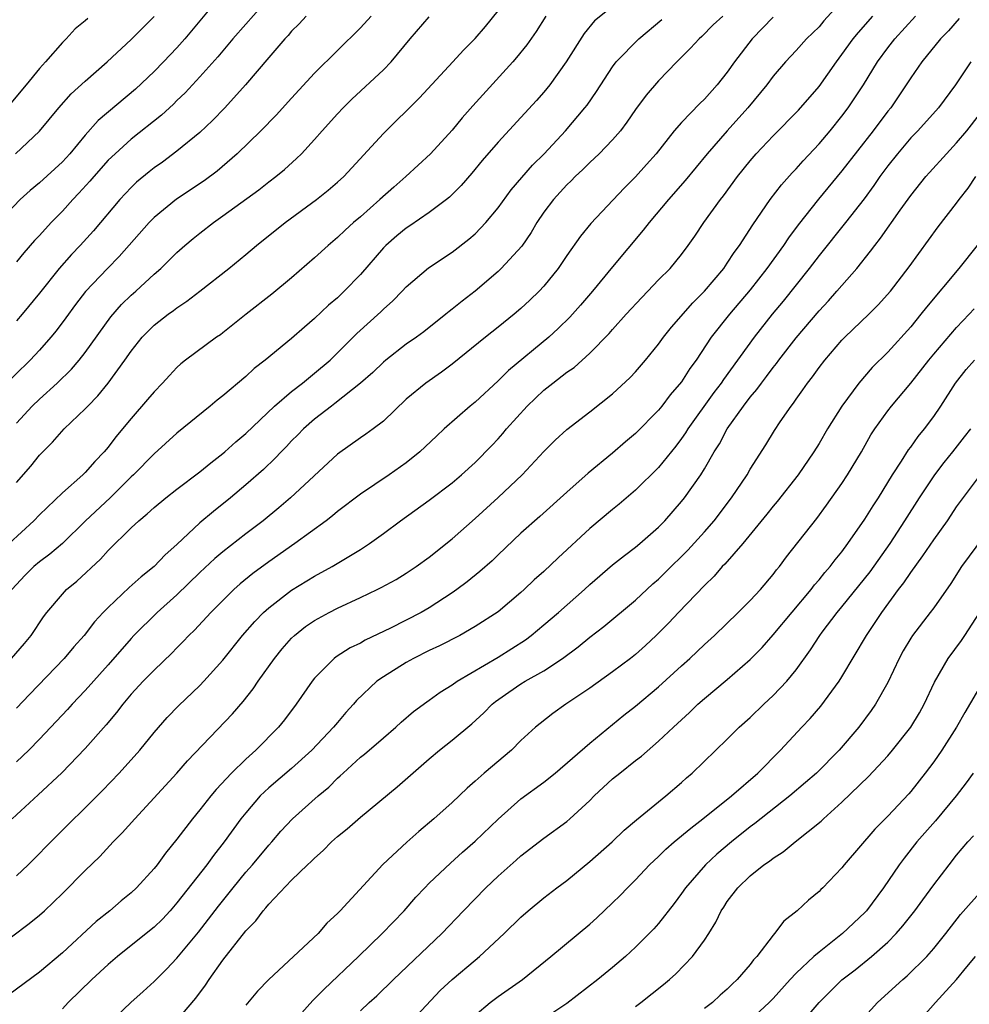
# Model space of a CAD drawing. Units: inches. Extents: x 2634000 to 2635323, y 1455000 to 1458000.
# Drawn here: x 2634553 to 2634636, y 1455497 to 1455583 of the extents above; entities that cross this region are included whole.
import ezdxf

# ---------------------------------------------------------------- set-up
doc = ezdxf.new("R2010")
doc.units = ezdxf.units.IN
doc.header["$MEASUREMENT"] = 0
doc.layers.add('LD26341455_2ft', color=187, linetype='Continuous')

msp = doc.modelspace()

# ---------------------------------------------------------------- linework, layer by layer
at = {"layer": 'LD26341455_2ft'}
for points, elevation in [([(2634571.909, 1455586.091), (2634567.686, 1455581), (2634567, 1455580.224), (2634565.835, 1455579), (2634565, 1455578.156), (2634563.38, 1455576.62), (2634560.117, 1455573.883), (2634559, 1455572.625), (2634557.648, 1455571), (2634557, 1455570.293), (2634555, 1455568.459), (2634554.196, 1455567.804), (2634553.32, 1455567), (2634551, 1455564.603)], 10940), ([(2634625, 1455584.283), (2634623.424, 1455582.576), (2634623, 1455582.068), (2634621.904, 1455581), (2634621, 1455579.992), (2634620.066, 1455579), (2634619, 1455577.763), (2634618.435, 1455577), (2634616.8, 1455575), (2634614.98, 1455573), (2634613.23, 1455571), (2634611.33, 1455568.67), (2634609.858, 1455567), (2634608.175, 1455565), (2634607.67, 1455564.33), (2634605, 1455561.147), (2634603.247, 1455559), (2634602.204, 1455557.795), (2634601.256, 1455556.744), (2634600.243, 1455555.757), (2634599.419, 1455555), (2634595.91, 1455552.09), (2634595, 1455551.205), (2634593, 1455549.347), (2634592.575, 1455549), (2634590.295, 1455547), (2634589.621, 1455546.379), (2634588.176, 1455545), (2634587, 1455544.046), (2634585.515, 1455543), (2634583, 1455541.324), (2634581, 1455539.813), (2634580.561, 1455539.438), (2634580.003, 1455539), (2634577.289, 1455537), (2634575, 1455535.413), (2634573.615, 1455534.384), (2634572.514, 1455533.486), (2634571.965, 1455533), (2634569.948, 1455531), (2634568.534, 1455529.466), (2634568.043, 1455529), (2634567.544, 1455528.456), (2634567, 1455527.909), (2634566.559, 1455527.44), (2634565, 1455525.979), (2634564.047, 1455525), (2634563, 1455523.871), (2634562.263, 1455523), (2634561.726, 1455522.274), (2634560.809, 1455521.191), (2634559, 1455519.143), (2634556.967, 1455517.033), (2634554.906, 1455515.094), (2634552.634, 1455513)], 10962), ([(2634575, 1455584.573), (2634573, 1455582.303), (2634571.876, 1455581), (2634570.563, 1455579.437), (2634569, 1455577.69), (2634567.702, 1455576.298), (2634567, 1455575.637), (2634566.682, 1455575.317), (2634565.649, 1455574.351), (2634563, 1455572.263), (2634561.596, 1455571), (2634561, 1455570.42), (2634559.734, 1455569), (2634559.398, 1455568.602), (2634558.447, 1455567.553), (2634557.904, 1455567), (2634557, 1455565.997), (2634556.035, 1455565), (2634555, 1455563.858), (2634554.58, 1455563.42), (2634553.638, 1455562.362), (2634553, 1455561.578)], 10942), ([(2634605, 1455583.831), (2634603.417, 1455582.583), (2634602.519, 1455581.481), (2634600.956, 1455579), (2634599.518, 1455577), (2634599, 1455576.357), (2634598.365, 1455575.635), (2634597, 1455574.141), (2634595, 1455572.003), (2634593.608, 1455570.392), (2634592.708, 1455569.291), (2634591.781, 1455568.219), (2634590.779, 1455567.221), (2634590.504, 1455567), (2634589, 1455565.87), (2634587.301, 1455564.699), (2634587, 1455564.51), (2634586.173, 1455563.827), (2634585.211, 1455563), (2634585, 1455562.788), (2634583, 1455560.462), (2634581.594, 1455559), (2634581, 1455558.434), (2634580.219, 1455557.781), (2634579, 1455556.617), (2634578.116, 1455555.884), (2634577, 1455554.883), (2634574.703, 1455553), (2634573.743, 1455552.257), (2634573, 1455551.579), (2634571, 1455549.89), (2634570.499, 1455549.5), (2634569.907, 1455549), (2634567, 1455546.647), (2634565, 1455544.839), (2634563.206, 1455543), (2634563, 1455542.813), (2634561.16, 1455541), (2634559.021, 1455539), (2634557, 1455537.024), (2634555.921, 1455536.079), (2634555, 1455535.415), (2634554.508, 1455535), (2634553.756, 1455534.244), (2634552.592, 1455533)], 10954), ([(2634553, 1455542.335), (2634554.253, 1455543.747), (2634555, 1455544.705), (2634556.138, 1455545.862), (2634557.159, 1455547), (2634559, 1455548.756), (2634559.219, 1455549), (2634560.106, 1455549.894), (2634561.002, 1455550.998), (2634562.464, 1455553), (2634563, 1455553.785), (2634563.955, 1455555), (2634565, 1455556.055), (2634566.231, 1455557), (2634566.682, 1455557.318), (2634567, 1455557.574), (2634567.871, 1455558.129), (2634568.984, 1455559), (2634571.525, 1455561), (2634573, 1455562.202), (2634573.939, 1455563), (2634576.435, 1455565), (2634579.179, 1455567), (2634580.184, 1455567.815), (2634581, 1455568.514), (2634581.539, 1455569), (2634585, 1455572.745), (2634588.141, 1455575.859), (2634591.052, 1455579), (2634591.979, 1455580.021), (2634593, 1455581.049), (2634593.905, 1455582.095), (2634595, 1455583.461)], 10950), ([(2634551, 1455501.572), (2634554.113, 1455503.887), (2634555, 1455504.61), (2634555.43, 1455505), (2634557, 1455506.511), (2634559, 1455508.519), (2634560.263, 1455509.737), (2634561.447, 1455511), (2634562.224, 1455511.776), (2634563.31, 1455513), (2634566.992, 1455517), (2634567.927, 1455518.073), (2634571.832, 1455522.168), (2634572.765, 1455523.235), (2634573.649, 1455524.352), (2634574.085, 1455525), (2634575.501, 1455527), (2634576.175, 1455527.825), (2634577, 1455528.757), (2634577.251, 1455529), (2634578.22, 1455529.78), (2634579, 1455530.313), (2634580.262, 1455531), (2634581, 1455531.376), (2634583, 1455532.296), (2634584.449, 1455533), (2634584.817, 1455533.183), (2634586.112, 1455533.888), (2634587, 1455534.431), (2634587.862, 1455535), (2634589, 1455535.831), (2634591, 1455537.42), (2634593, 1455539.186), (2634595, 1455541.019), (2634597.093, 1455543), (2634599, 1455545.021), (2634599.988, 1455546.012), (2634601, 1455546.96), (2634603, 1455548.486), (2634605, 1455550.049), (2634606.522, 1455551.478), (2634607, 1455551.993), (2634607.869, 1455553), (2634609, 1455554.389), (2634609.435, 1455555), (2634610.118, 1455555.882), (2634611.99, 1455558.01), (2634613.01, 1455559), (2634614.685, 1455561), (2634615, 1455561.449), (2634615.607, 1455562.393), (2634616.058, 1455563), (2634617.215, 1455564.785), (2634618.75, 1455567), (2634619.718, 1455568.282), (2634620.658, 1455569.342), (2634621, 1455569.693), (2634621.61, 1455570.39), (2634623, 1455571.844), (2634623.971, 1455573), (2634625, 1455574.265), (2634625.552, 1455575), (2634626.866, 1455577), (2634628.096, 1455579), (2634629, 1455580.218), (2634629.616, 1455581), (2634631.428, 1455583)], 10966), ([(2634583.942, 1455583), (2634583, 1455581.97), (2634579, 1455578.011), (2634577, 1455575.845), (2634575.648, 1455574.352), (2634574.325, 1455573), (2634572.253, 1455571), (2634570.514, 1455569.486), (2634569.364, 1455568.637), (2634566.956, 1455567.043), (2634565, 1455565.426), (2634564.587, 1455565), (2634561.962, 1455562.038), (2634560.935, 1455561), (2634559.029, 1455558.972), (2634558.161, 1455557.839), (2634557.318, 1455556.682), (2634556.452, 1455555.548), (2634555.995, 1455555), (2634555, 1455553.879), (2634554.184, 1455553), (2634551.559, 1455550.441)], 10946), ([(2634559.219, 1455582.781), (2634559, 1455582.568), (2634558.127, 1455581.873), (2634557.33, 1455581), (2634557, 1455580.682), (2634555.519, 1455579), (2634555, 1455578.434), (2634553.856, 1455577), (2634551.638, 1455574.362)], 10936), ([(2634635.215, 1455582.785), (2634634.293, 1455581.707), (2634633.608, 1455581), (2634631.958, 1455579), (2634631, 1455577.609), (2634629.962, 1455576.038), (2634629.249, 1455575), (2634629, 1455574.696), (2634627.717, 1455573), (2634625, 1455569.511), (2634622.963, 1455567.037), (2634621.191, 1455564.809), (2634620.334, 1455563.666), (2634619.893, 1455563), (2634618.446, 1455561), (2634617, 1455559.141), (2634615.179, 1455557), (2634613.594, 1455555), (2634612.274, 1455553), (2634611.738, 1455552.262), (2634611, 1455551.101), (2634610.029, 1455549.971), (2634609.293, 1455549), (2634609, 1455548.64), (2634607, 1455546.613), (2634606.122, 1455545.878), (2634605, 1455544.896), (2634602.867, 1455543.133), (2634601, 1455541.481), (2634598.643, 1455539.357), (2634597, 1455537.907), (2634595, 1455536.022), (2634594.484, 1455535.516), (2634593.426, 1455534.574), (2634592.321, 1455533.679), (2634591.422, 1455533), (2634591, 1455532.707), (2634589, 1455531.406), (2634588.295, 1455531), (2634585.622, 1455529.622), (2634583.425, 1455528.575), (2634583, 1455528.325), (2634582.097, 1455527.903), (2634580.87, 1455527.13), (2634580.705, 1455527), (2634579, 1455525.276), (2634578.784, 1455525), (2634577.395, 1455523), (2634576.363, 1455521.638), (2634575.85, 1455521), (2634573.88, 1455519), (2634573, 1455518.218), (2634571.762, 1455517), (2634570.424, 1455515.576), (2634569.95, 1455515), (2634569, 1455513.787), (2634568.345, 1455513), (2634567, 1455511.231), (2634565.993, 1455510.007), (2634565.262, 1455509), (2634565, 1455508.671), (2634563.457, 1455507), (2634563, 1455506.57), (2634562.136, 1455505.864), (2634561.143, 1455505), (2634559.948, 1455504.052), (2634557, 1455501.339), (2634555, 1455499.634), (2634552.344, 1455497.656)], 10968), ([(2634599.168, 1455583), (2634598.337, 1455581.663), (2634597.519, 1455580.481), (2634596.624, 1455579.376), (2634596.298, 1455579), (2634592.818, 1455575.182), (2634591.883, 1455574.117), (2634591, 1455573.048), (2634589.105, 1455571), (2634586.948, 1455569), (2634585.908, 1455568.092), (2634584.7, 1455567), (2634583, 1455565.504), (2634582.402, 1455565), (2634581.666, 1455564.334), (2634581, 1455563.682), (2634580.184, 1455563), (2634579, 1455561.911), (2634577, 1455560.177), (2634575.259, 1455558.741), (2634573.03, 1455557), (2634571, 1455555.382), (2634570.782, 1455555.217), (2634570.453, 1455555), (2634567.749, 1455553), (2634567.326, 1455552.674), (2634567, 1455552.371), (2634566.333, 1455551.667), (2634565.74, 1455551), (2634565, 1455550.249), (2634564.441, 1455549.559), (2634563, 1455547.911), (2634561.675, 1455546.325), (2634561, 1455545.415), (2634560.651, 1455545), (2634559.833, 1455544.167), (2634559, 1455543.193), (2634558.801, 1455543), (2634557, 1455541.441), (2634555, 1455539.513), (2634554.521, 1455539), (2634552.373, 1455537)], 10952), ([(2634552.572, 1455527), (2634553.707, 1455528.293), (2634554.288, 1455529), (2634555.369, 1455530.63), (2634555.658, 1455531), (2634557, 1455532.603), (2634557.376, 1455533), (2634558.267, 1455533.732), (2634560.34, 1455535.66), (2634561, 1455536.398), (2634563, 1455538.366), (2634563.674, 1455539), (2634564.409, 1455539.591), (2634565, 1455540.162), (2634566.022, 1455541), (2634567, 1455541.761), (2634569, 1455543.268), (2634569.939, 1455544.06), (2634571, 1455544.862), (2634571.162, 1455545), (2634572.124, 1455545.876), (2634573, 1455546.608), (2634575.5, 1455549), (2634577, 1455550.273), (2634577.938, 1455551), (2634579, 1455551.855), (2634580.349, 1455553), (2634581, 1455553.629), (2634582.683, 1455555.317), (2634584.778, 1455557.222), (2634585, 1455557.455), (2634585.825, 1455558.175), (2634586.632, 1455559), (2634587, 1455559.402), (2634588.943, 1455561.058), (2634591, 1455562.404), (2634592.461, 1455563.539), (2634593, 1455564.015), (2634593.944, 1455565), (2634595, 1455566.274), (2634596.151, 1455567.849), (2634597.074, 1455568.926), (2634598.01, 1455569.99), (2634599.036, 1455571), (2634600.875, 1455573), (2634602.587, 1455575), (2634602.765, 1455575.235), (2634603.586, 1455576.414), (2634605, 1455578.577), (2634605.316, 1455579), (2634607.279, 1455581), (2634609.298, 1455582.702)], 10956), ([(2634552.906, 1455571), (2634555, 1455572.971), (2634556.684, 1455575), (2634557.782, 1455576.218), (2634559, 1455577.333), (2634560.905, 1455579), (2634563, 1455580.949), (2634565, 1455582.972)], 10938), ([(2634614.595, 1455583), (2634613.777, 1455582.223), (2634612.782, 1455581.218), (2634612.533, 1455581), (2634611.799, 1455580.201), (2634610.603, 1455579), (2634609, 1455577.343), (2634607.912, 1455576.088), (2634607, 1455574.848), (2634606.246, 1455573.754), (2634605.671, 1455573), (2634605, 1455572.22), (2634603.815, 1455571), (2634603, 1455570.238), (2634602.39, 1455569.61), (2634601.731, 1455569), (2634601.372, 1455568.628), (2634601, 1455568.277), (2634599.834, 1455567), (2634599, 1455565.889), (2634598.397, 1455565), (2634597.882, 1455564.118), (2634597.064, 1455562.936), (2634595.283, 1455561), (2634595, 1455560.734), (2634593, 1455559.01), (2634591.859, 1455558.141), (2634591, 1455557.437), (2634590.748, 1455557.252), (2634590.458, 1455557), (2634588.525, 1455555.475), (2634587.88, 1455555), (2634587, 1455554.391), (2634585.212, 1455553), (2634585, 1455552.822), (2634584.074, 1455551.926), (2634583.018, 1455550.982), (2634580.778, 1455549.222), (2634580.466, 1455549), (2634579, 1455547.864), (2634578.023, 1455547), (2634577.526, 1455546.475), (2634577, 1455545.95), (2634576.543, 1455545.457), (2634576.085, 1455545), (2634575.561, 1455544.439), (2634574.535, 1455543.465), (2634573, 1455542.122), (2634571.665, 1455541), (2634570.186, 1455539.814), (2634569, 1455538.801), (2634567, 1455536.937), (2634565.968, 1455536.032), (2634564.997, 1455535), (2634563.88, 1455534.12), (2634562.837, 1455533.163), (2634561, 1455531.44), (2634560.573, 1455531), (2634559.817, 1455530.183), (2634558.898, 1455529), (2634558.006, 1455527.994), (2634557.173, 1455527), (2634554.137, 1455523.863), (2634553, 1455522.646)], 10958), ([(2634578.257, 1455583), (2634577.667, 1455582.333), (2634577, 1455581.674), (2634576.688, 1455581.312), (2634576.394, 1455581), (2634575, 1455579.397), (2634572.988, 1455577), (2634571.168, 1455575), (2634570.107, 1455573.893), (2634569, 1455572.848), (2634567, 1455571.207), (2634565.728, 1455570.272), (2634565, 1455569.764), (2634564.571, 1455569.429), (2634563.483, 1455568.517), (2634563, 1455568.061), (2634562.001, 1455567), (2634559.714, 1455564.286), (2634558.545, 1455563), (2634557.785, 1455562.215), (2634556.718, 1455561), (2634555, 1455558.841), (2634553.489, 1455557), (2634553, 1455556.433)], 10944), ([(2634553, 1455508.045), (2634554.027, 1455509), (2634554.521, 1455509.479), (2634556.004, 1455511), (2634560.508, 1455515.493), (2634561.952, 1455517), (2634563.758, 1455519), (2634565, 1455520.537), (2634566.146, 1455521.854), (2634567.13, 1455522.87), (2634569, 1455524.638), (2634569.345, 1455525), (2634571, 1455526.856), (2634572.723, 1455529), (2634573.781, 1455530.219), (2634574.552, 1455531), (2634575, 1455531.406), (2634577, 1455532.957), (2634579, 1455534.171), (2634580.547, 1455535), (2634583, 1455536.484), (2634583.795, 1455537), (2634585, 1455537.877), (2634586.504, 1455539), (2634589, 1455540.79), (2634591, 1455542.31), (2634591.821, 1455543), (2634593, 1455544.072), (2634594.449, 1455545.551), (2634595, 1455546.131), (2634595.41, 1455546.59), (2634595.747, 1455547), (2634597.548, 1455549), (2634599, 1455550.375), (2634599.776, 1455551), (2634601, 1455551.951), (2634601.629, 1455552.371), (2634603, 1455553.606), (2634604.691, 1455555.309), (2634605, 1455555.675), (2634606.186, 1455557), (2634607.53, 1455558.47), (2634608.059, 1455559), (2634609, 1455559.987), (2634610.008, 1455561), (2634611, 1455562.204), (2634611.595, 1455563), (2634612.18, 1455563.82), (2634612.957, 1455565), (2634614.397, 1455567), (2634614.669, 1455567.331), (2634615.902, 1455569), (2634617, 1455570.379), (2634617.525, 1455571), (2634619, 1455572.569), (2634621.199, 1455574.801), (2634623, 1455576.851), (2634624.51, 1455579), (2634625, 1455579.637), (2634625.977, 1455581), (2634626.432, 1455581.568), (2634627.678, 1455583)], 10964), ([(2634553, 1455547.497), (2634554.374, 1455549), (2634555, 1455549.596), (2634556.562, 1455551), (2634557.785, 1455552.215), (2634558.458, 1455553), (2634559, 1455553.676), (2634561.231, 1455556.769), (2634562.161, 1455557.838), (2634563, 1455558.651), (2634563.399, 1455559), (2634565, 1455560.484), (2634565.587, 1455561), (2634567, 1455562.386), (2634567.694, 1455563), (2634568.403, 1455563.598), (2634569, 1455564.082), (2634570.183, 1455565), (2634571, 1455565.567), (2634574.14, 1455567.86), (2634575, 1455568.538), (2634575.615, 1455569), (2634576.373, 1455569.627), (2634577.426, 1455570.574), (2634577.848, 1455571), (2634579, 1455572.25), (2634579.651, 1455573), (2634581, 1455574.482), (2634581.49, 1455575), (2634582.256, 1455575.744), (2634585, 1455578.302), (2634585.682, 1455579), (2634587.332, 1455581), (2634589, 1455582.922)], 10948), ([(2634619, 1455582.894), (2634617.177, 1455581), (2634615.631, 1455579), (2634615, 1455578.112), (2634614.103, 1455577), (2634613, 1455575.758), (2634612.611, 1455575.389), (2634611, 1455573.707), (2634610.378, 1455573), (2634608.79, 1455571), (2634607.958, 1455570.042), (2634607, 1455568.975), (2634606.009, 1455567.991), (2634603.087, 1455564.913), (2634602.183, 1455563.817), (2634601, 1455562.121), (2634600.249, 1455561), (2634599, 1455559.457), (2634598.578, 1455559), (2634597.775, 1455558.225), (2634597, 1455557.513), (2634596.399, 1455557), (2634595, 1455555.867), (2634593.909, 1455555), (2634591, 1455552.638), (2634590.057, 1455551.943), (2634588.69, 1455551), (2634587, 1455549.587), (2634585, 1455547.678), (2634584.116, 1455547), (2634583.468, 1455546.532), (2634583, 1455546.225), (2634581, 1455544.813), (2634576.901, 1455541), (2634575.881, 1455540.119), (2634574.511, 1455539), (2634573, 1455537.857), (2634571, 1455536.283), (2634570.302, 1455535.699), (2634569, 1455534.48), (2634567, 1455532.551), (2634565.278, 1455531), (2634563.245, 1455529), (2634563, 1455528.742), (2634561, 1455526.442), (2634559, 1455524.189), (2634557.854, 1455523), (2634557.449, 1455522.551), (2634555, 1455519.949), (2634554.082, 1455519), (2634553, 1455517.98)], 10960), ([(2634636.251, 1455579), (2634634.899, 1455577), (2634633.412, 1455575), (2634631.604, 1455573), (2634631, 1455572.368), (2634629.837, 1455571), (2634629, 1455569.93), (2634628.313, 1455569), (2634627.776, 1455568.224), (2634626.923, 1455567.077), (2634625.312, 1455565), (2634623, 1455562.113), (2634622.151, 1455561), (2634619.861, 1455558.139), (2634618.92, 1455557), (2634617.335, 1455555), (2634614.68, 1455551.32), (2634614.475, 1455551), (2634613.833, 1455550.167), (2634611.552, 1455547), (2634611.347, 1455546.653), (2634611, 1455546.157), (2634610.503, 1455545.497), (2634609, 1455543.65), (2634607, 1455541.676), (2634605.568, 1455540.432), (2634605, 1455539.979), (2634603, 1455538.309), (2634600.241, 1455535.759), (2634599, 1455534.586), (2634598.163, 1455533.837), (2634597.291, 1455533), (2634597, 1455532.739), (2634595, 1455531.055), (2634593, 1455529.764), (2634591.664, 1455529), (2634589.909, 1455528.091), (2634589, 1455527.674), (2634587.635, 1455527), (2634587, 1455526.648), (2634585, 1455525.393), (2634584.438, 1455525), (2634582.668, 1455523.332), (2634582.398, 1455523), (2634581.734, 1455522.267), (2634581, 1455521.421), (2634580.654, 1455521), (2634578.767, 1455519), (2634577, 1455517.394), (2634575, 1455515.706), (2634574.626, 1455515.374), (2634574.256, 1455515), (2634573, 1455513.537), (2634572.577, 1455513), (2634571.127, 1455511), (2634570.183, 1455509.816), (2634569.593, 1455509), (2634567, 1455505.672), (2634566.411, 1455505), (2634565.732, 1455504.268), (2634565, 1455503.559), (2634564.325, 1455503), (2634561.824, 1455501), (2634561, 1455500.296), (2634559.576, 1455499), (2634557.514, 1455497), (2634557, 1455496.456)], 10970), ([(2634561, 1455495.1), (2634562.982, 1455497), (2634564.05, 1455497.951), (2634565, 1455498.828), (2634566.098, 1455499.902), (2634567, 1455500.863), (2634568.87, 1455503.13), (2634569.751, 1455504.249), (2634570.613, 1455505.388), (2634571.896, 1455507), (2634573, 1455508.347), (2634573.572, 1455509), (2634575, 1455510.709), (2634575.27, 1455511), (2634576.068, 1455511.932), (2634577.069, 1455513), (2634579.3, 1455515), (2634580.23, 1455515.77), (2634581, 1455516.548), (2634581.245, 1455516.755), (2634581.493, 1455517), (2634583, 1455518.376), (2634583.35, 1455518.65), (2634585, 1455520.085), (2634586.08, 1455521), (2634586.557, 1455521.443), (2634587.631, 1455522.37), (2634588.783, 1455523.217), (2634589, 1455523.357), (2634589.957, 1455524.043), (2634591, 1455524.68), (2634591.448, 1455525), (2634595, 1455527.101), (2634597.386, 1455528.614), (2634597.897, 1455529), (2634599, 1455529.909), (2634600.288, 1455531), (2634602.538, 1455533), (2634603, 1455533.434), (2634605, 1455535.166), (2634606.026, 1455535.974), (2634607, 1455536.688), (2634607.369, 1455537), (2634609, 1455538.441), (2634609.538, 1455539), (2634611, 1455540.664), (2634611.268, 1455541), (2634612.678, 1455543), (2634613, 1455543.516), (2634613.86, 1455545), (2634614.304, 1455545.695), (2634614.974, 1455547), (2634616.399, 1455549), (2634617, 1455549.779), (2634617.574, 1455550.426), (2634617.974, 1455551), (2634618.424, 1455551.576), (2634619, 1455552.351), (2634619.295, 1455552.705), (2634619.504, 1455553), (2634621, 1455554.942), (2634623, 1455557.308), (2634623.82, 1455558.18), (2634624.563, 1455559), (2634626.283, 1455561), (2634627.499, 1455562.501), (2634627.854, 1455563), (2634628.365, 1455563.635), (2634630.069, 1455566.069), (2634631, 1455567.361), (2634632.318, 1455569), (2634632.635, 1455569.365), (2634634.108, 1455571), (2634635, 1455571.937), (2634635.884, 1455573), (2634637, 1455574.425)], 10972), ([(2634567, 1455495.421), (2634568.633, 1455497.367), (2634569.487, 1455498.513), (2634569.804, 1455499), (2634571, 1455500.689), (2634573, 1455503.243), (2634573.883, 1455504.117), (2634574.52, 1455505), (2634574.754, 1455505.246), (2634575, 1455505.57), (2634577, 1455507.657), (2634578.392, 1455509), (2634578.715, 1455509.285), (2634579, 1455509.592), (2634579.76, 1455510.24), (2634580.486, 1455511), (2634581, 1455511.457), (2634581.852, 1455512.148), (2634583, 1455513.154), (2634586.195, 1455515.805), (2634589, 1455518.244), (2634589.905, 1455519), (2634591, 1455519.855), (2634592.72, 1455521.28), (2634593.762, 1455522.238), (2634594.49, 1455523), (2634594.77, 1455523.229), (2634595.942, 1455524.058), (2634597, 1455524.78), (2634597.363, 1455525), (2634599, 1455525.926), (2634600.619, 1455527), (2634601.987, 1455528.012), (2634603, 1455528.842), (2634604.227, 1455529.773), (2634607, 1455532.078), (2634608.517, 1455533.483), (2634609, 1455533.896), (2634609.556, 1455534.444), (2634611.559, 1455536.441), (2634613, 1455538.019), (2634613.848, 1455539), (2634615.365, 1455541), (2634616.717, 1455543), (2634617, 1455543.489), (2634618.373, 1455545.627), (2634619.123, 1455546.877), (2634619.613, 1455547.613), (2634620.562, 1455549), (2634620.765, 1455549.235), (2634621, 1455549.595), (2634621.593, 1455550.407), (2634621.987, 1455551), (2634622.442, 1455551.558), (2634623, 1455552.347), (2634623.507, 1455553), (2634625, 1455554.734), (2634625.256, 1455555), (2634627.337, 1455557), (2634628.171, 1455557.829), (2634629.219, 1455559), (2634630.873, 1455561.127), (2634633.378, 1455564.622), (2634635, 1455566.697), (2634635.215, 1455567), (2634635.994, 1455568.006), (2634636.686, 1455569)], 10974), ([(2634636.802, 1455563), (2634635.196, 1455561), (2634632.368, 1455557.632), (2634631.886, 1455557), (2634631, 1455555.902), (2634629, 1455553.696), (2634627.646, 1455552.354), (2634626.464, 1455551), (2634624.981, 1455549), (2634623.75, 1455547), (2634623, 1455545.728), (2634622.547, 1455545), (2634621.176, 1455543), (2634619.334, 1455540.666), (2634619, 1455540.278), (2634618.44, 1455539.56), (2634616.351, 1455537), (2634614.786, 1455535.214), (2634614.565, 1455535), (2634613.843, 1455534.157), (2634613, 1455533.365), (2634610.747, 1455531), (2634609.907, 1455530.093), (2634608.796, 1455529), (2634607.871, 1455528.129), (2634607, 1455527.346), (2634606.563, 1455527), (2634605, 1455525.822), (2634603, 1455524.41), (2634600.911, 1455523), (2634599.794, 1455522.206), (2634598.671, 1455521.329), (2634598.275, 1455521), (2634597, 1455519.825), (2634596.166, 1455519), (2634593.803, 1455517), (2634593, 1455516.28), (2634592.312, 1455515.688), (2634591, 1455514.433), (2634589.41, 1455513), (2634588.1, 1455511.9), (2634587.035, 1455510.965), (2634584.961, 1455509.039), (2634581.244, 1455505), (2634581, 1455504.747), (2634580.083, 1455503.917), (2634579.301, 1455503), (2634577.172, 1455501), (2634575.006, 1455498.994), (2634574.024, 1455497.976), (2634573, 1455496.772)], 10976), ([(2634576.887, 1455495), (2634578.84, 1455497.16), (2634579, 1455497.306), (2634579.831, 1455498.169), (2634582.823, 1455501), (2634584.891, 1455503), (2634586.801, 1455505), (2634587.831, 1455506.169), (2634588.61, 1455507), (2634589, 1455507.391), (2634590.848, 1455509.152), (2634591.902, 1455510.098), (2634593, 1455511.055), (2634595, 1455512.978), (2634597, 1455514.756), (2634599, 1455516.214), (2634599.989, 1455517), (2634603, 1455519.616), (2634605.967, 1455522.033), (2634607, 1455522.832), (2634609, 1455524.503), (2634611, 1455526.353), (2634611.721, 1455527), (2634613, 1455528.213), (2634613.876, 1455529), (2634615.95, 1455531), (2634617, 1455532.054), (2634617.883, 1455533), (2634619, 1455534.306), (2634619.295, 1455534.705), (2634619.545, 1455535), (2634620.158, 1455535.842), (2634622.808, 1455539.192), (2634623.658, 1455540.342), (2634625, 1455542.259), (2634625.485, 1455543), (2634626.693, 1455545), (2634627.525, 1455546.475), (2634627.864, 1455547), (2634629, 1455548.586), (2634629.32, 1455549), (2634631, 1455550.981), (2634632.567, 1455553), (2634633, 1455553.534), (2634635, 1455555.848), (2634636.098, 1455557), (2634636.529, 1455557.471)], 10978), ([(2634583, 1455496.267), (2634583.771, 1455497), (2634584.417, 1455497.584), (2634585.872, 1455499), (2634590.108, 1455503), (2634591.99, 1455505), (2634593.932, 1455507), (2634595, 1455508.013), (2634596.592, 1455509.408), (2634597, 1455509.782), (2634599, 1455511.315), (2634601, 1455512.772), (2634601.266, 1455513), (2634603, 1455514.603), (2634603.395, 1455515), (2634605, 1455516.483), (2634605.623, 1455517), (2634607, 1455518.086), (2634607.523, 1455518.477), (2634609, 1455519.768), (2634610.298, 1455521), (2634611.709, 1455522.291), (2634612.44, 1455523), (2634613, 1455523.494), (2634615, 1455525.152), (2634617, 1455526.892), (2634618.042, 1455527.958), (2634619, 1455529.046), (2634622.309, 1455533), (2634622.603, 1455533.397), (2634623, 1455533.848), (2634623.509, 1455534.491), (2634623.966, 1455535), (2634624.408, 1455535.592), (2634625, 1455536.297), (2634625.525, 1455537), (2634627, 1455539.135), (2634627.707, 1455540.293), (2634628.173, 1455541), (2634629.412, 1455543), (2634630.197, 1455544.197), (2634630.814, 1455545.186), (2634631, 1455545.426), (2634631.651, 1455546.349), (2634632.188, 1455547), (2634633, 1455548.091), (2634633.614, 1455549), (2634634.898, 1455551), (2634635.821, 1455552.179), (2634636.555, 1455553)], 10980), ([(2634587.111, 1455495), (2634589.965, 1455498.035), (2634591, 1455499.014), (2634593, 1455500.688), (2634593.392, 1455501), (2634595.548, 1455503), (2634597, 1455504.439), (2634597.63, 1455505), (2634599, 1455506.136), (2634600.121, 1455507), (2634601, 1455507.641), (2634603, 1455509.282), (2634604.951, 1455511), (2634605.992, 1455512.008), (2634607.082, 1455512.918), (2634609.631, 1455515), (2634611, 1455516.174), (2634611.429, 1455516.571), (2634611.941, 1455517), (2634615, 1455519.958), (2634616.043, 1455521), (2634617, 1455521.85), (2634618.184, 1455523), (2634619, 1455523.757), (2634620.185, 1455525), (2634621, 1455525.995), (2634622.26, 1455527.739), (2634623.071, 1455529), (2634623.283, 1455529.284), (2634624.585, 1455531), (2634625, 1455531.492), (2634627.458, 1455534.542), (2634629.19, 1455537), (2634630.494, 1455539), (2634631.759, 1455541), (2634633.086, 1455543), (2634633.919, 1455544.081), (2634634.668, 1455545), (2634635.698, 1455546.302), (2634636.228, 1455547)], 10982), ([(2634593, 1455495.895), (2634594.311, 1455497), (2634595, 1455497.513), (2634597.14, 1455499), (2634599.621, 1455501), (2634603, 1455503.812), (2634603.626, 1455504.374), (2634605, 1455505.674), (2634605.664, 1455506.336), (2634606.295, 1455507), (2634607, 1455507.694), (2634608.211, 1455509), (2634609, 1455509.724), (2634609.644, 1455510.356), (2634610.377, 1455511), (2634611.807, 1455512.193), (2634612.854, 1455513), (2634615.36, 1455515), (2634617.671, 1455517), (2634619.645, 1455519), (2634621.486, 1455521), (2634622.23, 1455521.77), (2634623.155, 1455522.845), (2634624.747, 1455525), (2634625, 1455525.396), (2634627.151, 1455529), (2634628.471, 1455531), (2634629.939, 1455533), (2634630.407, 1455533.593), (2634631, 1455534.498), (2634632.062, 1455535.938), (2634633, 1455537.339), (2634634.199, 1455539), (2634634.526, 1455539.474), (2634635, 1455540.21), (2634635.328, 1455540.672), (2634637.09, 1455543)], 10984), ([(2634639, 1455539.831), (2634636.091, 1455535.909), (2634635.436, 1455535), (2634634.487, 1455533.513), (2634633, 1455531.409), (2634632.703, 1455531), (2634631.161, 1455529), (2634631, 1455528.755), (2634630.352, 1455527.648), (2634629.998, 1455527), (2634629, 1455524.89), (2634627.93, 1455523), (2634627.549, 1455522.451), (2634626.482, 1455521), (2634624.769, 1455519), (2634622.776, 1455517), (2634621.833, 1455516.167), (2634620.459, 1455515), (2634617.41, 1455512.59), (2634617, 1455512.299), (2634615.36, 1455511), (2634614.077, 1455509.923), (2634613.085, 1455509), (2634611.348, 1455507), (2634611, 1455506.492), (2634610.365, 1455505.635), (2634609, 1455503.894), (2634608.577, 1455503.423), (2634608.171, 1455503), (2634607, 1455501.826), (2634606.108, 1455501), (2634605, 1455500.051), (2634603.7, 1455499), (2634601, 1455496.919), (2634599, 1455495.559)], 10986), ([(2634607, 1455496.653), (2634607.462, 1455497), (2634609.432, 1455498.568), (2634609.949, 1455499), (2634610.501, 1455499.499), (2634611.954, 1455501), (2634613, 1455502.427), (2634613.378, 1455503), (2634613.997, 1455504.003), (2634614.462, 1455505), (2634614.686, 1455505.314), (2634615, 1455505.798), (2634615.917, 1455507), (2634617, 1455508.033), (2634618.19, 1455509), (2634618.673, 1455509.327), (2634619, 1455509.594), (2634619.874, 1455510.126), (2634620.928, 1455511), (2634623.197, 1455512.803), (2634623.39, 1455513), (2634625, 1455514.45), (2634627.311, 1455516.689), (2634629, 1455518.514), (2634629.415, 1455519), (2634630.997, 1455521.003), (2634631.751, 1455522.249), (2634632.179, 1455523), (2634633.069, 1455524.931), (2634634.269, 1455527), (2634635.44, 1455528.561), (2634635.725, 1455529), (2634637, 1455530.981)], 10988), ([(2634637.201, 1455524.799), (2634635.72, 1455522.28), (2634635, 1455520.988), (2634633.713, 1455519), (2634633, 1455517.984), (2634632.262, 1455517), (2634631, 1455515.388), (2634630.821, 1455515.179), (2634629, 1455513.245), (2634627.881, 1455512.119), (2634625.191, 1455509), (2634625, 1455508.751), (2634623.33, 1455507), (2634623.158, 1455506.842), (2634623, 1455506.667), (2634622.072, 1455505.928), (2634621.087, 1455505), (2634619.917, 1455504.083), (2634619.119, 1455503), (2634619, 1455502.873), (2634617.576, 1455501), (2634617.29, 1455500.71), (2634617, 1455500.321), (2634615.861, 1455499), (2634615.409, 1455498.591), (2634615, 1455498.17), (2634614.375, 1455497.625), (2634613.711, 1455497), (2634613, 1455496.46)], 10990), ([(2634636.431, 1455517), (2634635.839, 1455516.161), (2634634.952, 1455515), (2634633.153, 1455512.847), (2634631.527, 1455511), (2634630.415, 1455509.585), (2634629.99, 1455509), (2634628.63, 1455507), (2634627.141, 1455505), (2634627, 1455504.848), (2634625.059, 1455503), (2634623, 1455501.394), (2634622.547, 1455501), (2634621, 1455499.565), (2634620.474, 1455499), (2634619, 1455497.359), (2634618.655, 1455497), (2634617, 1455495.46)], 10992), ([(2634621.303, 1455495), (2634623, 1455497.01), (2634625, 1455498.981), (2634626.145, 1455499.855), (2634627.567, 1455501), (2634629, 1455502.256), (2634629.731, 1455503), (2634630.322, 1455503.678), (2634631.353, 1455505), (2634632.043, 1455505.958), (2634633, 1455507.245), (2634634.34, 1455509), (2634635, 1455509.837), (2634635.977, 1455511), (2634636.472, 1455511.528)], 10994), ([(2634627, 1455495.775), (2634628.108, 1455497), (2634630.307, 1455499), (2634630.687, 1455499.313), (2634632.399, 1455501), (2634633, 1455501.694), (2634634.058, 1455503), (2634635.341, 1455504.659), (2634637.223, 1455506.777)], 10996), ([(2634631.372, 1455495), (2634633.17, 1455497), (2634635, 1455498.988), (2634635.897, 1455500.103), (2634636.653, 1455501)], 10998)]:
    msp.add_lwpolyline(points, dxfattribs=dict(at, elevation=elevation))

doc.saveas('drawing.dxf')
